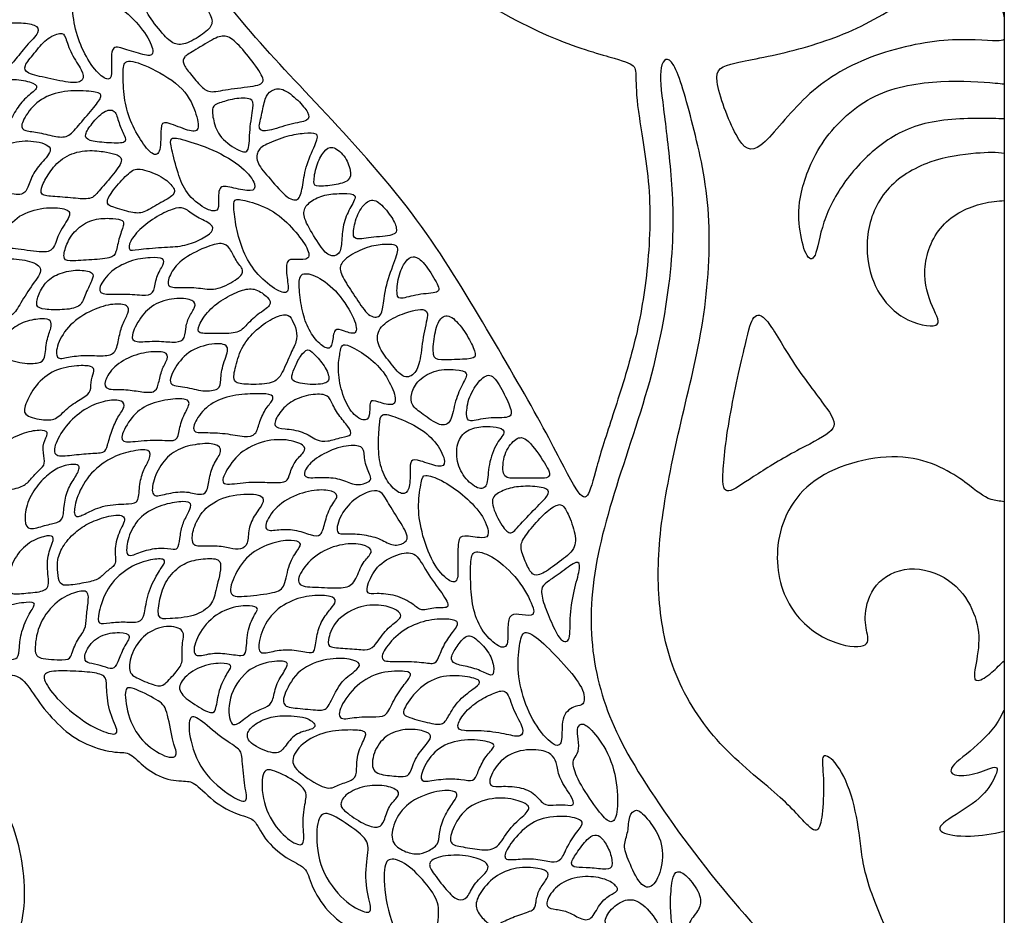
# Model space of a CAD drawing. Units: millimetres. Extents: x -99 to 99, y -111 to 98.
# Drawn here: x 60 to 99, y -39 to -4 of the extents above; entities that cross this region are included whole.
import ezdxf

# ---------------------------------------------------------------- set-up
doc = ezdxf.new("R2010")
doc.units = ezdxf.units.MM
doc.header["$MEASUREMENT"] = 0
doc.layers.add('Layer 03', color=5, linetype='Continuous')

msp = doc.modelspace()

# ---------------------------------------------------------------- linework, layer by layer
at = {"layer": 'Layer 03'}
msp.add_line((98.723, 97.906), (98.723, -98.543), dxfattribs=at)
for points in [[(61.656, 5.31), (62.07, 4.695), (63.452, 2.664), (65.705, 0.232), (68.742, -3.887), (71.683, -6.936), (75.639, -11.267), (78.224, -15.563), (80.69, -19.78), (81.919, -22.315), (82.354, -22.622), (82.635, -21.368), (83.301, -19.294), (84.171, -16.632), (84.709, -13.834), (84.888, -10.383), (84.281, -7.244), (84.228, -5.914), (84.255, -5.435), (83.51, -5.222), (80.769, -4.436), (76.992, -2.308), (74.918, -0.173), (74.2, 0.04), (71.992, -0.333), (68.96, 0.013), (66.3, 1.689), (64.613, 4.388), (64.32, 6.25), (64.374, 7.793), (63.842, 7.713), (62.458, 7.234), (60.889, 6.835), (60.969, 6.356), (61.242, 5.925), (61.656, 5.31)], [(66.042, -2.078), (65.874, -2.178), (65.425, -2.53), (64.884, -2.967), (64.953, -3.377), (65.663, -4.285), (66.083, -4.665), (66.558, -4.657), (67.342, -4.166), (67.659, -3.81), (67.437, -3.311), (66.823, -2.387), (66.433, -1.93), (66.21, -1.978), (66.042, -2.078)], [(62.067, -3.088), (62.086, -3.342), (62.166, -4.066), (62.536, -5.033), (63.106, -5.854), (63.583, -6.105), (63.649, -5.721), (63.57, -4.688), (63.993, -4.768), (64.814, -5.046), (65.331, -5.139), (65.172, -4.516), (64.55, -3.642), (63.556, -2.874), (62.155, -2.371), (62.049, -2.543), (62.047, -2.834), (62.067, -3.088)], [(59.192, -3.846), (58.919, -3.886), (58.372, -4.01), (57.672, -4.469), (57.333, -5.027), (57.213, -5.311), (57.508, -5.475), (58.569, -5.617), (59.465, -5.628), (59.782, -5.333), (60.263, -4.677), (60.832, -4.141), (60.657, -3.857), (60.012, -3.77), (59.465, -3.806), (59.192, -3.846)], [(61.062, -4.463), (60.882, -4.609), (60.584, -5.006), (60.137, -5.507), (60.254, -5.783), (61.095, -5.964), (62.096, -6.188), (62.554, -6.081), (62.49, -5.677), (62.011, -5.017), (61.809, -4.314), (61.66, -4.133), (61.241, -4.318), (61.062, -4.463)], [(66.857, -4.892), (67.055, -4.773), (67.642, -4.402), (68.082, -4.244), (68.538, -4.535), (69.161, -5.307), (69.701, -6.055), (69.435, -6.287), (68.256, -6.37), (67.509, -6.57), (67.168, -6.345), (66.703, -5.772), (66.396, -5.39), (66.454, -5.116), (66.659, -5.011), (66.857, -4.892)], [(64.078, -5.706), (64.07, -5.949), (64.088, -6.629), (64.273, -7.516), (64.763, -8.43), (65.24, -9.039), (65.584, -8.946), (65.531, -7.807), (65.69, -7.635), (66.591, -8.032), (67.081, -8.112), (67.001, -7.463), (66.551, -6.35), (65.147, -5.516), (64.133, -5.172), (64.085, -5.463), (64.078, -5.706)], [(59.017, -6.094), (58.788, -6.156), (58.298, -6.355), (57.755, -6.898), (57.553, -7.515), (57.979, -7.664), (58.692, -7.866), (59.363, -8.058), (59.544, -7.792), (59.885, -7.154), (60.3, -6.663), (60.821, -6.323), (60.47, -6.099), (59.672, -5.982), (59.246, -6.032), (59.017, -6.094)], [(60.099, -7.782), (60.133, -7.631), (60.398, -7.145), (61.127, -6.576), (62.158, -6.426), (63.113, -6.512), (63.274, -6.641), (62.984, -7.081), (62.34, -7.789), (61.964, -8.293), (61.471, -8.293), (60.763, -8.089), (60.194, -8.046), (60.065, -7.932), (60.099, -7.782)], [(69.663, -6.792), (69.605, -6.96), (69.529, -7.452), (69.345, -8.026), (69.735, -8.077), (70.667, -7.749), (71.416, -7.657), (71.385, -7.339), (70.985, -6.847), (70.319, -6.304), (69.878, -6.447), (69.721, -6.625), (69.663, -6.792)], [(67.869, -6.943), (68.016, -6.891), (68.432, -6.755), (69.191, -6.734), (69.201, -7.052), (69.037, -7.995), (69.048, -8.908), (68.709, -8.887), (67.838, -8.313), (67.612, -7.626), (67.551, -7.062), (67.722, -6.994), (67.869, -6.943)], [(63.317, -7.304), (63.158, -7.402), (62.829, -7.767), (62.528, -8.207), (62.679, -8.443), (63.408, -8.507), (64.245, -8.55), (64.138, -8.239), (63.891, -7.724), (63.784, -7.177), (63.476, -7.205), (63.317, -7.304)], [(69.731, -8.558), (69.937, -8.456), (70.573, -8.216), (71.198, -8.134), (71.762, -8.104), (71.711, -8.432), (71.25, -9.375), (71.137, -10.195), (71.024, -10.8), (70.583, -10.769), (69.825, -9.898), (69.302, -9.293), (69.333, -8.831), (69.524, -8.661), (69.731, -8.558)], [(60.557, -8.451), (60.258, -8.416), (59.636, -8.463), (58.843, -8.855), (58.371, -9.416), (58.121, -10.109), (58.331, -10.37), (59.164, -10.37), (60.057, -10.631), (60.318, -10.36), (60.479, -9.768), (60.91, -9.236), (61.432, -8.673), (60.857, -8.486), (60.557, -8.451)], [(65.992, -8.786), (66.046, -9.031), (66.232, -9.729), (66.523, -10.497), (67.318, -11.159), (67.848, -11.239), (67.821, -10.828), (67.821, -10.126), (68.404, -10.285), (69.172, -10.457), (69.344, -10.206), (68.867, -9.477), (67.596, -8.735), (66.38, -8.365), (65.903, -8.259), (65.937, -8.541), (65.992, -8.786)], [(63.291, -8.856), (63.096, -8.828), (62.576, -8.768), (61.73, -9.028), (61.194, -9.614), (60.869, -10.207), (60.788, -10.589), (61.332, -10.614), (62.259, -10.695), (62.877, -10.744), (63.12, -10.378), (63.738, -9.728), (64.137, -9.102), (63.746, -8.939), (63.486, -8.885), (63.291, -8.856)], [(71.97, -8.872), (71.865, -9.006), (71.654, -9.388), (71.541, -10.137), (71.664, -10.239), (72.392, -10.178), (73.007, -10.024), (73.048, -9.614), (72.802, -8.988), (72.279, -8.589), (72.074, -8.739), (71.97, -8.872)], [(64.283, -9.723), (64.127, -9.86), (63.724, -10.292), (63.351, -10.875), (63.603, -11.028), (64.46, -11.27), (64.856, -11.292), (65.46, -10.897), (66.174, -10.545), (66.064, -10.215), (65.548, -9.776), (64.658, -9.468), (64.438, -9.586), (64.283, -9.723)], [(68.435, -11.144), (68.455, -11.354), (68.526, -11.946), (68.83, -12.912), (69.334, -13.707), (70.181, -14.383), (70.632, -14.462), (70.512, -13.826), (70.46, -13.085), (70.83, -13.085), (71.466, -13.124), (71.334, -12.608), (70.724, -11.826), (69.917, -11.085), (68.844, -10.754), (68.407, -10.687), (68.415, -10.935), (68.435, -11.144)], [(72.724, -10.504), (72.513, -10.506), (72.07, -10.517), (71.473, -10.758), (71.132, -11.123), (71.207, -11.58), (71.789, -12.522), (72.163, -13.012), (72.628, -12.921), (72.669, -12.381), (72.719, -11.625), (73.035, -11.002), (73.334, -10.504), (72.934, -10.501), (72.724, -10.504)], [(73.687, -10.828), (73.547, -10.919), (73.259, -11.301), (73.109, -12.015), (73.134, -12.356), (73.749, -12.215), (74.812, -12.165), (74.862, -11.883), (74.646, -11.409), (74.098, -10.753), (73.826, -10.737), (73.687, -10.828)], [(60.818, -11.101), (60.495, -11.157), (59.833, -11.39), (59.288, -12.201), (59.274, -12.648), (60.001, -12.676), (61.119, -12.872), (61.385, -12.62), (61.566, -11.949), (62.112, -11.278), (61.776, -11.054), (61.142, -11.045), (60.818, -11.101)], [(66.554, -11.133), (66.679, -11.203), (66.958, -11.444), (67.603, -11.705), (67.649, -11.999), (67.094, -12.339), (66.437, -12.588), (65.633, -12.61), (64.557, -12.701), (64.286, -12.769), (64.297, -12.407), (64.761, -11.84), (65.509, -11.32), (66.211, -11.025), (66.43, -11.063), (66.554, -11.133)], [(63.527, -11.478), (63.327, -11.473), (62.842, -11.488), (62.168, -11.928), (61.832, -12.491), (61.698, -13.063), (61.884, -13.167), (62.708, -13.115), (63.652, -13.056), (63.8, -12.855), (63.912, -12.209), (64.15, -11.659), (64.038, -11.518), (63.726, -11.483), (63.527, -11.478)], [(68.272, -12.676), (68.357, -12.797), (68.486, -13.135), (68.861, -13.522), (68.667, -13.824), (67.773, -14.332), (67.144, -14.211), (66.382, -14.175), (65.766, -14.223), (65.886, -13.715), (66.285, -13.111), (67.362, -12.567), (67.978, -12.41), (68.188, -12.555), (68.272, -12.676)], [(72.935, -12.991), (73.132, -12.853), (73.702, -12.565), (74.346, -12.495), (74.98, -12.495), (74.799, -13.038), (74.387, -14.134), (74.296, -14.949), (74.226, -15.392), (73.723, -15.372), (73.25, -14.627), (72.767, -13.923), (72.516, -13.39), (72.737, -13.128), (72.935, -12.991)], [(58.999, -13.897), (59.059, -14.08), (59.194, -14.518), (59.41, -15.232), (59.681, -15.379), (59.987, -14.926), (60.44, -14.145), (60.984, -13.488), (60.576, -13.171), (59.643, -13.022), (58.862, -13.124), (58.839, -13.418), (58.94, -13.714), (58.999, -13.897)], [(65.633, -13.318), (65.572, -13.439), (65.355, -13.769), (65.318, -14.374), (65.04, -14.543), (64.254, -14.422), (63.299, -14.495), (63.045, -14.313), (63.481, -13.588), (64.339, -13.116), (65.185, -12.995), (65.717, -13.044), (65.693, -13.197), (65.633, -13.318)], [(75.172, -13.194), (75.072, -13.33), (74.882, -13.761), (74.807, -14.568), (74.981, -14.667), (75.776, -14.419), (76.621, -14.431), (76.385, -13.959), (75.838, -13.09), (75.478, -12.941), (75.271, -13.057), (75.172, -13.194)], [(62.292, -13.516), (62.062, -13.52), (61.571, -13.61), (61.039, -13.939), (60.745, -14.448), (60.609, -14.946), (60.948, -15.071), (61.684, -15.082), (62.42, -14.992), (62.545, -14.527), (62.873, -13.882), (62.953, -13.588), (62.522, -13.512), (62.292, -13.516)], [(70.996, -14.105), (71.001, -14.328), (71.062, -14.925), (71.28, -15.705), (71.681, -16.336), (72.163, -16.68), (72.324, -16.428), (72.347, -15.739), (72.76, -15.912), (73.31, -16.095), (73.23, -15.487), (72.551, -14.364), (71.679, -13.698), (71.037, -13.584), (70.992, -13.881), (70.996, -14.105)], [(68.767, -14.301), (68.568, -14.362), (68.092, -14.579), (67.403, -15.087), (67.016, -15.716), (66.98, -16.03), (67.693, -15.994), (68.588, -16.018), (68.854, -15.74), (69.362, -15.232), (69.942, -14.894), (69.809, -14.591), (69.289, -14.216), (68.967, -14.241), (68.767, -14.301)], [(66.886, -14.968), (66.845, -15.079), (66.639, -15.355), (66.527, -15.811), (66.492, -16.31), (66.036, -16.362), (65.322, -16.276), (64.521, -16.371), (64.357, -16.156), (64.719, -15.364), (65.322, -14.778), (66.226, -14.58), (66.88, -14.683), (66.926, -14.856), (66.886, -14.968)], [(64.259, -15.207), (64.215, -15.332), (64.043, -15.619), (63.905, -16.17), (63.802, -16.79), (63.346, -16.91), (62.571, -16.833), (61.891, -16.936), (61.417, -17.057), (61.452, -16.446), (61.934, -15.628), (62.889, -15.034), (63.698, -14.81), (64.31, -14.87), (64.304, -15.083), (64.259, -15.207)], [(75.312, -15.15), (75.111, -15.214), (74.548, -15.422), (74.005, -15.925), (74.105, -16.579), (74.638, -17.202), (75.071, -17.786), (75.534, -17.665), (75.785, -17.082), (75.856, -15.985), (76.157, -15.09), (75.755, -15.04), (75.514, -15.087), (75.312, -15.15)], [(61.229, -15.796), (61.195, -15.926), (61.054, -16.243), (61.009, -17.04), (60.806, -17.176), (60.161, -17.202), (59.219, -16.956), (59.228, -16.455), (59.593, -15.878), (60.204, -15.496), (60.942, -15.403), (61.256, -15.462), (61.263, -15.666), (61.229, -15.796)], [(69.941, -15.425), (69.714, -15.546), (69.198, -15.931), (68.699, -16.558), (68.454, -17.43), (68.376, -17.959), (68.924, -18.007), (69.923, -18.007), (70.295, -17.704), (70.638, -16.803), (70.912, -16.333), (70.912, -15.873), (70.716, -15.451), (70.559, -15.207), (70.168, -15.305), (69.941, -15.425)], [(76.533, -15.474), (76.429, -15.623), (76.288, -16.106), (76.238, -16.951), (76.449, -17.062), (77.515, -17.011), (78.008, -16.991), (77.847, -16.518), (77.465, -15.824), (76.912, -15.211), (76.637, -15.325), (76.533, -15.474)], [(88.528, -16.472), (88.365, -17.163), (87.856, -19.4), (87.568, -22.017), (87.827, -22.363), (88.92, -21.557), (90.732, -20.493), (92.199, -19.803), (91.969, -19.17), (90.387, -17.214), (89.323, -15.201), (88.834, -15.258), (88.691, -15.782), (88.528, -16.472)], [(68.022, -17.192), (67.951, -17.425), (67.907, -17.862), (67.894, -18.216), (67.225, -18.308), (66.503, -18.072), (65.782, -18.072), (66.083, -17.35), (66.687, -16.602), (67.75, -16.353), (68.335, -16.465), (68.093, -16.959), (68.022, -17.192)], [(71.045, -16.903), (70.954, -17.039), (70.798, -17.391), (70.646, -17.787), (70.9, -17.98), (71.965, -18.041), (72.27, -17.807), (71.945, -17.178), (71.539, -16.762), (71.346, -16.569), (71.137, -16.766), (71.045, -16.903)], [(72.603, -16.774), (72.575, -16.933), (72.491, -17.384), (72.652, -18.302), (73.019, -19.128), (73.547, -19.484), (73.811, -19.3), (73.73, -18.566), (74.063, -18.681), (74.774, -18.899), (74.82, -18.463), (74.396, -17.568), (73.765, -16.926), (72.923, -16.432), (72.659, -16.432), (72.631, -16.616), (72.603, -16.774)], [(65.768, -17.097), (65.715, -17.216), (65.566, -17.462), (65.463, -18.048), (65.325, -18.349), (64.748, -18.297), (64.12, -18.177), (63.379, -18.237), (63.302, -17.901), (63.689, -17.282), (64.464, -16.834), (65.299, -16.688), (65.885, -16.748), (65.821, -16.977), (65.768, -17.097)], [(62.927, -17.483), (62.916, -17.569), (62.803, -17.794), (62.825, -18.291), (62.571, -18.502), (61.948, -18.84), (61.462, -19.4), (61.019, -19.421), (60.142, -19.262), (60.195, -18.84), (60.607, -18.005), (61.357, -17.403), (62.318, -17.245), (62.867, -17.277), (62.937, -17.396), (62.927, -17.483)], [(77.14, -17.426), (76.924, -17.407), (76.397, -17.402), (75.648, -17.817), (75.379, -18.371), (75.395, -18.844), (75.819, -19.137), (76.568, -19.7), (76.992, -19.512), (77.114, -18.64), (77.44, -17.94), (77.693, -17.516), (77.356, -17.445), (77.14, -17.426)], [(78.105, -17.857), (77.953, -18.021), (77.644, -18.491), (77.552, -19.243), (77.633, -19.52), (78.408, -19.277), (79.356, -19.358), (79.367, -19), (78.963, -18.179), (78.558, -17.508), (78.257, -17.693), (78.105, -17.857)], [(66.65, -18.839), (66.612, -18.963), (66.402, -19.284), (66.245, -19.954), (66.182, -20.279), (65.292, -20.143), (64.244, -20.3), (63.898, -20.206), (64.317, -19.357), (64.946, -18.791), (65.847, -18.582), (66.633, -18.54), (66.689, -18.715), (66.65, -18.839)], [(69.934, -18.636), (69.879, -18.734), (69.644, -18.976), (69.412, -19.539), (69.313, -20.002), (68.894, -20.09), (68.089, -19.914), (67.272, -19.892), (66.743, -19.914), (66.952, -19.307), (67.559, -18.667), (68.508, -18.392), (69.445, -18.359), (69.975, -18.392), (69.989, -18.539), (69.934, -18.636)], [(72.269, -18.7), (72.34, -18.841), (72.529, -19.213), (72.955, -19.679), (73.118, -20.024), (72.682, -20.065), (72.093, -20.268), (71.687, -20.227), (71.159, -19.832), (70.398, -19.74), (69.942, -19.7), (70.145, -19.182), (70.632, -18.665), (71.362, -18.391), (72.103, -18.37), (72.198, -18.56), (72.269, -18.7)], [(64.1, -18.913), (64.063, -19.021), (63.861, -19.258), (63.624, -19.84), (63.441, -20.444), (63.376, -20.713), (62.73, -20.703), (61.954, -20.8), (61.296, -20.853), (61.404, -20.261), (61.954, -19.42), (62.751, -18.838), (63.473, -18.612), (64.088, -18.612), (64.138, -18.806), (64.1, -18.913)], [(74.153, -19.611), (74.136, -19.832), (74.088, -20.425), (74.181, -21.305), (74.564, -22.008), (75.06, -22.381), (75.36, -22.184), (75.36, -21.398), (75.36, -20.932), (75.702, -20.963), (76.54, -21.305), (76.819, -21.129), (76.447, -20.311), (75.774, -19.711), (74.791, -19.266), (74.191, -19.101), (74.171, -19.391), (74.153, -19.611)], [(78.369, -19.654), (78.179, -19.658), (77.724, -19.712), (77.226, -20.093), (77.145, -20.961), (77.458, -21.678), (78.047, -22.163), (78.429, -22.048), (78.406, -21.296), (78.695, -20.336), (79.181, -19.862), (78.869, -19.689), (78.56, -19.65), (78.369, -19.654)], [(61.095, -19.952), (61.085, -20.037), (60.905, -20.281), (60.948, -20.852), (61.024, -21.197), (60.679, -21.424), (60.355, -21.866), (60.021, -22.081), (59.234, -22.2), (58.566, -22.297), (58.48, -21.92), (58.889, -20.863), (59.482, -20.195), (60.301, -19.85), (60.97, -19.775), (61.106, -19.868), (61.095, -19.952)], [(79.466, -20.207), (79.323, -20.325), (79.03, -20.695), (78.961, -21.643), (79.343, -21.712), (80.152, -21.666), (81.031, -21.747), (80.626, -21.03), (79.886, -19.989), (79.609, -20.089), (79.466, -20.207)], [(67.905, -20.644), (67.885, -20.77), (67.641, -21.063), (67.452, -21.692), (67.39, -22.268), (67.107, -22.373), (66.52, -22.174), (65.745, -22.3), (65.21, -22.478), (65.2, -21.881), (65.577, -21.053), (66.206, -20.519), (67.012, -20.33), (67.756, -20.309), (67.924, -20.519), (67.905, -20.644)], [(71.166, -20.667), (71.092, -20.771), (70.801, -21.007), (70.588, -21.647), (70.497, -21.88), (69.756, -21.86), (68.934, -21.819), (67.94, -22.012), (67.99, -21.606), (68.528, -20.743), (69.492, -20.206), (70.537, -20.135), (71.248, -20.388), (71.241, -20.564), (71.166, -20.667)], [(73.529, -20.597), (73.569, -20.721), (73.542, -21.11), (73.881, -21.72), (73.746, -21.842), (73.217, -22.019), (72.701, -21.72), (71.983, -21.625), (71.223, -21.72), (71.155, -21.449), (71.508, -20.974), (72.417, -20.473), (73.298, -20.364), (73.488, -20.473), (73.529, -20.597)], [(65.098, -20.94), (65.045, -21.077), (64.883, -21.331), (64.706, -21.905), (64.707, -22.647), (64.392, -22.71), (63.421, -22.71), (62.719, -23.014), (62.279, -23.255), (62.122, -23.129), (62.195, -22.563), (62.667, -21.547), (63.61, -20.845), (64.354, -20.625), (65.202, -20.51), (65.151, -20.803), (65.098, -20.94)], [(62.248, -21.549), (62.164, -21.698), (61.941, -21.999), (61.747, -22.635), (61.736, -23.282), (61.521, -23.444), (61.004, -23.53), (60.357, -23.767), (60.174, -23.411), (60.271, -22.646), (60.723, -21.902), (61.262, -21.417), (61.758, -21.159), (62.448, -21.105), (62.333, -21.399), (62.248, -21.549)], [(75.795, -21.867), (75.756, -22.07), (75.645, -22.727), (75.774, -23.75), (76.225, -25.083), (76.923, -25.801), (77.267, -25.791), (77.226, -25.022), (77.236, -24.102), (77.388, -23.9), (78.257, -24.082), (78.534, -23.954), (78.213, -23.08), (77.425, -22.311), (76.575, -21.725), (75.878, -21.513), (75.833, -21.665), (75.795, -21.867)], [(78.835, -22.27), (78.981, -22.185), (79.337, -22.035), (80.077, -21.988), (80.826, -22.072), (80.817, -22.372), (80.339, -22.803), (79.538, -23.665), (79.303, -23.946), (78.929, -23.553), (78.464, -22.548), (78.69, -22.356), (78.835, -22.27)], [(67.012, -24.358), (67.175, -24.382), (67.74, -24.319), (68.29, -24.46), (68.714, -24.507), (69.013, -24.303), (68.981, -23.675), (69.248, -23.109), (69.688, -22.575), (69.468, -22.276), (68.212, -22.323), (67.253, -22.826), (66.829, -23.612), (66.766, -24.177), (66.85, -24.334), (67.012, -24.358)], [(72.482, -22.387), (72.484, -22.496), (72.196, -22.784), (72, -23.464), (71.869, -24.001), (71.477, -23.935), (70.809, -23.687), (70.194, -23.7), (69.632, -23.804), (69.684, -23.307), (70.365, -22.522), (71.411, -22.156), (72.183, -22.13), (72.48, -22.278), (72.482, -22.387)], [(74.433, -22.543), (74.532, -22.708), (74.835, -23.214), (75.303, -23.922), (75.214, -24.238), (74.696, -24.389), (74.229, -24.073), (73.559, -23.896), (72.826, -23.858), (72.396, -23.934), (72.586, -23.117), (73.23, -22.422), (73.887, -22.144), (74.241, -22.22), (74.334, -22.377), (74.433, -22.543)], [(66.659, -23.003), (66.595, -23.135), (66.416, -23.441), (66.321, -23.916), (66.257, -24.455), (66.115, -24.503), (65.56, -24.408), (64.911, -24.519), (64.308, -24.804), (64.166, -24.598), (64.308, -23.821), (64.816, -23.077), (65.735, -22.681), (66.495, -22.585), (66.796, -22.649), (66.722, -22.871), (66.659, -23.003)], [(80.875, -22.898), (80.708, -23.023), (80.309, -23.416), (79.785, -24.069), (79.665, -24.419), (79.923, -25.054), (80.153, -25.523), (80.521, -25.514), (81.229, -24.962), (81.892, -24.493), (81.874, -23.821), (81.505, -22.928), (81.312, -22.661), (81.042, -22.772), (80.875, -22.898)], [(62.258, -23.772), (62.073, -23.925), (61.693, -24.326), (61.471, -24.897), (61.503, -25.404), (61.566, -25.879), (61.867, -25.927), (62.675, -25.784), (63.151, -25.673), (63.452, -25.293), (63.848, -25.103), (63.705, -24.469), (63.927, -23.74), (64.291, -23.154), (63.642, -23.106), (62.802, -23.407), (62.443, -23.619), (62.258, -23.772)], [(61.247, -24.361), (61.184, -24.538), (61.025, -24.992), (61.215, -25.943), (60.93, -26.164), (60.138, -26.212), (59.52, -26.291), (59.568, -25.657), (59.694, -24.944), (60.296, -24.216), (60.994, -23.946), (61.406, -23.93), (61.311, -24.184), (61.247, -24.361)], [(70.944, -24.508), (70.853, -24.643), (70.562, -25.028), (70.453, -25.996), (70.094, -26.198), (68.861, -26.339), (68.19, -26.37), (68.378, -25.606), (68.939, -24.669), (70.016, -24.17), (70.749, -24.108), (71.108, -24.217), (71.035, -24.373), (70.944, -24.508)], [(73.747, -24.737), (73.669, -24.836), (73.409, -25.106), (73.19, -25.855), (72.738, -26.042), (71.724, -25.964), (70.881, -25.964), (71.006, -25.387), (71.692, -24.607), (72.738, -24.233), (73.565, -24.279), (73.877, -24.513), (73.825, -24.638), (73.747, -24.737)], [(74.066, -26.226), (74.258, -26.225), (74.798, -26.26), (75.528, -26.645), (75.767, -26.95), (76.365, -26.737), (77.002, -26.843), (76.657, -26.246), (75.975, -25.372), (75.625, -24.586), (74.979, -24.614), (74.082, -25.049), (73.661, -25.863), (73.647, -26.269), (73.874, -26.228), (74.066, -26.226)], [(77.751, -24.967), (77.731, -25.206), (77.731, -25.922), (77.819, -26.874), (78.195, -27.77), (78.893, -28.39), (79.213, -28.334), (79.191, -27.726), (79.225, -27.04), (79.601, -27.017), (80.198, -27.15), (80.287, -26.851), (79.635, -25.625), (78.65, -24.751), (77.853, -24.486), (77.772, -24.727), (77.751, -24.967)], [(65.421, -25.467), (65.305, -25.663), (65.016, -26.222), (64.929, -27.076), (64.741, -27.394), (64.162, -27.322), (63.526, -27.365), (63.063, -27.467), (63.092, -27.032), (63.396, -26.005), (64.22, -25.195), (65.103, -24.877), (65.739, -24.833), (65.71, -25.05), (65.537, -25.272), (65.421, -25.467)], [(66.253, -25.205), (66.062, -25.354), (65.686, -25.788), (65.483, -26.541), (65.411, -27.235), (65.802, -27.221), (66.901, -27.148), (67.61, -26.671), (67.711, -26.092), (68.03, -24.935), (67.625, -24.819), (66.829, -24.891), (66.443, -25.055), (66.253, -25.205)], [(80.763, -25.763), (80.91, -25.659), (81.358, -25.37), (81.95, -24.88), (82.087, -25.153), (81.825, -25.962), (81.62, -27.079), (81.688, -28.15), (81.289, -28.15), (80.97, -27.478), (80.594, -26.623), (80.48, -25.997), (80.617, -25.868), (80.763, -25.763)], [(62.55, -27.639), (62.48, -27.793), (62.201, -28.095), (62.016, -28.799), (61.832, -28.832), (60.675, -28.816), (60.574, -28.447), (60.742, -27.357), (61.48, -26.468), (62.251, -26.133), (62.737, -26.082), (62.704, -26.585), (62.62, -27.172), (62.62, -27.485), (62.55, -27.639)], [(72.231, -26.832), (72.131, -26.956), (71.877, -27.268), (71.658, -27.912), (71.628, -28.585), (71.365, -28.541), (70.604, -28.395), (69.961, -28.483), (69.405, -28.644), (69.376, -28.146), (69.727, -27.151), (70.604, -26.478), (71.526, -26.274), (72.316, -26.303), (72.477, -26.522), (72.331, -26.708), (72.231, -26.832)], [(60.382, -27.038), (60.276, -27.231), (60.054, -27.738), (59.991, -28.355), (59.959, -28.799), (59.626, -28.847), (58.375, -28.561), (58.058, -28.134), (58.47, -27.405), (59.404, -26.676), (60.371, -26.549), (60.688, -26.581), (60.487, -26.845), (60.382, -27.038)], [(69.247, -27.066), (69.169, -27.2), (68.954, -27.59), (68.925, -28.57), (68.808, -28.702), (68.047, -28.556), (67.433, -28.57), (66.862, -28.761), (66.818, -28.234), (67.374, -27.254), (68.31, -26.727), (69.13, -26.683), (69.422, -26.786), (69.325, -26.932), (69.247, -27.066)], [(74.832, -27.308), (74.719, -27.398), (74.365, -27.655), (73.927, -28.372), (73.648, -28.465), (72.891, -28.372), (72.16, -28.359), (72.107, -28.133), (72.333, -27.323), (73.289, -26.686), (74.285, -26.646), (74.909, -26.885), (75.042, -27.111), (74.945, -27.217), (74.832, -27.308)], [(77.138, -27.6), (77.052, -27.728), (76.777, -28.064), (76.498, -28.662), (76.379, -29.034), (75.887, -28.914), (74.945, -28.875), (74.174, -28.928), (74.294, -28.45), (74.931, -27.719), (75.874, -27.268), (76.777, -27.201), (77.295, -27.294), (77.224, -27.471), (77.138, -27.6)], [(62.847, -28.977), (62.977, -29.005), (63.316, -29.074), (63.673, -29.247), (63.869, -28.97), (64.077, -28.324), (64.457, -27.851), (63.996, -27.725), (63.147, -27.811), (62.582, -28.424), (62.536, -28.909), (62.717, -28.95), (62.847, -28.977)], [(66.401, -27.701), (66.493, -27.834), (66.36, -28.223), (66.446, -28.935), (66.204, -29.263), (65.677, -29.847), (65.421, -29.889), (64.595, -29.548), (64.267, -29.334), (64.381, -28.565), (64.894, -27.782), (65.805, -27.426), (66.308, -27.568), (66.401, -27.701)], [(77.563, -27.912), (77.444, -27.974), (77.19, -28.315), (76.918, -28.757), (77.069, -29.008), (77.672, -29.089), (78.295, -29.31), (78.636, -29.531), (78.676, -29.089), (78.465, -28.486), (77.903, -27.943), (77.682, -27.85), (77.563, -27.912)], [(79.68, -28.177), (79.632, -28.443), (79.552, -29.175), (79.792, -30.439), (80.41, -31.643), (81.177, -32.366), (81.373, -31.974), (81.282, -30.966), (81.906, -30.59), (82.185, -30.665), (82.276, -30.078), (81.553, -29.145), (80.575, -28.122), (79.838, -27.58), (79.727, -27.911), (79.68, -28.177)], [(68.195, -29.322), (68.105, -29.465), (67.857, -29.894), (67.743, -30.737), (67.614, -31.023), (66.885, -30.594), (66.198, -30.094), (66.356, -29.593), (67.071, -29.064), (67.986, -28.921), (68.4, -29.036), (68.286, -29.179), (68.195, -29.322)], [(70.414, -29.276), (70.318, -29.431), (70.051, -29.822), (69.98, -30.494), (69.723, -30.695), (69.065, -30.923), (68.55, -31.424), (68.235, -31.381), (68.193, -30.18), (69.036, -29.064), (70.123, -28.85), (70.623, -28.893), (70.509, -29.122), (70.414, -29.276)], [(73.175, -29.28), (73.028, -29.398), (72.578, -29.676), (72.145, -30.752), (71.92, -30.833), (70.989, -30.736), (70.33, -30.688), (70.378, -30.19), (70.956, -29.162), (72.129, -28.745), (73.044, -28.777), (73.462, -28.97), (73.323, -29.162), (73.175, -29.28)], [(61.914, -44.181), (62.74, -44.706), (64.537, -45.634), (68.355, -46.636), (73.019, -46.121), (75.655, -45.272), (77.593, -45.212), (78.076, -45.141), (77.949, -44.483), (77.44, -44.136), (76.92, -43.246), (76.696, -42.402), (76.323, -42.162), (75.082, -41.601), (74.265, -40.356), (74.086, -39.776), (73.206, -39.511), (72.202, -38.882), (71.458, -37.778), (71.333, -36.985), (70.65, -36.748), (69.661, -35.984), (69.271, -35.093), (68.923, -35.01), (67.852, -34.63), (66.919, -33.67), (66.64, -33.586), (65.721, -33.586), (64.794, -32.982), (64.306, -32.408), (63.775, -32.523), (62.432, -32.13), (61.471, -31.37), (60.658, -30.375), (60.144, -29.496), (59.464, -29.33), (58.95, -29.944), (58.171, -31.072), (56.96, -32.017), (57.159, -32.515), (58.585, -33.493), (59.885, -35.091), (60.465, -38.725), (59.335, -41.108), (58.999, -41.933), (59.579, -42.482), (61.088, -43.656), (61.914, -44.181)], [(63.428, -29.911), (63.44, -30.141), (63.474, -30.808), (63.94, -31.705), (63.699, -31.809), (62.715, -31.429), (61.49, -30.428), (60.903, -29.6), (60.989, -29.272), (61.852, -29.255), (62.836, -29.307), (63.405, -29.427), (63.417, -29.681), (63.428, -29.911)], [(75.175, -29.746), (75.06, -29.896), (74.739, -30.303), (74.466, -31.041), (74.096, -31.073), (73.229, -31.057), (72.555, -31.234), (72.539, -30.736), (73.229, -29.773), (74.225, -29.259), (75.301, -29.259), (75.429, -29.403), (75.29, -29.596), (75.175, -29.746)], [(77.908, -29.924), (77.75, -30.047), (77.26, -30.367), (76.835, -31.103), (76.651, -31.414), (76.1, -31.315), (75.138, -31.061), (75.011, -30.863), (75.633, -29.957), (76.51, -29.42), (77.585, -29.462), (78.207, -29.632), (78.066, -29.802), (77.908, -29.924)], [(65.794, -30.897), (65.877, -31.17), (66.004, -32.068), (66.263, -32.586), (65.917, -32.758), (64.865, -32.154), (64.261, -31.153), (64.088, -29.911), (64.381, -29.876), (65.503, -30.428), (65.71, -30.624), (65.794, -30.897)], [(78.667, -30.139), (78.478, -30.217), (78.054, -30.405), (77.446, -30.929), (77.149, -31.48), (77.389, -31.65), (78.252, -31.593), (79.228, -31.763), (79.737, -31.905), (79.865, -31.551), (79.398, -30.83), (79.186, -29.939), (78.856, -30.061), (78.667, -30.139)], [(68.753, -32.716), (68.779, -32.952), (68.825, -33.746), (69.015, -34.419), (68.618, -34.419), (67.22, -33.4), (66.651, -31.951), (66.651, -30.984), (67.013, -31.071), (67.945, -31.916), (68.67, -32.33), (68.727, -32.48), (68.753, -32.716)], [(70.442, -32.234), (70.554, -32.085), (70.817, -31.713), (71.502, -31.574), (71.7, -31.423), (71.351, -31.063), (70.26, -30.993), (69.668, -31.121), (69.04, -31.481), (68.89, -31.899), (69.226, -32.236), (70.144, -32.607), (70.33, -32.383), (70.442, -32.234)], [(81.948, -31.835), (81.966, -31.983), (82.036, -32.365), (81.841, -32.666), (81.72, -32.876), (81.931, -33.554), (82.714, -34.727), (83.195, -35.269), (83.481, -35.149), (83.571, -34.05), (83.27, -32.59), (82.517, -31.567), (82.111, -31.266), (81.93, -31.477), (81.931, -31.687), (81.948, -31.835)], [(73.551, -31.952), (73.479, -32.108), (73.24, -32.558), (73.283, -33.334), (73.111, -33.564), (72.493, -33.751), (72.119, -33.995), (71.027, -33.305), (70.596, -32.831), (71.07, -32.084), (72.033, -31.624), (73.096, -31.567), (73.671, -31.624), (73.623, -31.797), (73.551, -31.952)], [(76.03, -32.105), (75.92, -32.243), (75.567, -32.631), (75.351, -33.349), (75.175, -33.444), (74.456, -33.377), (73.82, -33.268), (73.887, -32.469), (74.362, -31.778), (75.175, -31.507), (75.96, -31.615), (76.231, -31.805), (76.141, -31.968), (76.03, -32.105)], [(78.589, -32.337), (78.507, -32.44), (78.233, -32.732), (78, -33.307), (77.877, -33.636), (77.398, -33.513), (76.672, -33.485), (75.905, -33.649), (75.714, -33.513), (76.042, -32.691), (76.768, -32.048), (77.959, -31.924), (78.726, -32.116), (78.671, -32.235), (78.589, -32.337)], [(81.131, -32.97), (81.164, -33.118), (81.2, -33.498), (81.743, -34.213), (81.849, -34.598), (81.478, -34.518), (80.961, -34.531), (80.603, -34.571), (80.259, -34.028), (79.557, -33.789), (78.828, -33.803), (78.351, -33.816), (78.709, -32.928), (79.517, -32.345), (80.63, -32.345), (81.001, -32.61), (81.098, -32.822), (81.131, -32.97)], [(71.253, -34.358), (71.222, -34.55), (71.095, -35.16), (71.25, -36.075), (70.94, -36.161), (70.163, -35.592), (69.525, -34.47), (69.507, -33.124), (69.939, -33.106), (70.974, -33.659), (71.285, -34.004), (71.285, -34.165), (71.253, -34.358)], [(74.825, -34.255), (74.749, -34.351), (74.522, -34.552), (74.338, -35.208), (74.154, -35.444), (73.669, -35.378), (72.804, -34.815), (72.554, -34.526), (72.817, -34.08), (73.564, -33.765), (74.377, -33.739), (74.981, -33.975), (74.902, -34.159), (74.825, -34.255)], [(76.997, -34.513), (76.895, -34.668), (76.639, -35.083), (76.493, -35.692), (76.493, -36.09), (76.056, -36.368), (75.645, -36.5), (75.129, -36.381), (74.572, -36.023), (74.691, -35.228), (75.208, -34.433), (76.348, -33.956), (77.143, -33.956), (77.249, -34.155), (77.099, -34.358), (76.997, -34.513)], [(79.83, -34.941), (79.678, -35.087), (79.21, -35.467), (78.825, -36.275), (78.216, -36.328), (77.394, -36.169), (76.851, -36.103), (77.023, -35.401), (77.593, -34.539), (78.759, -34.182), (79.687, -34.354), (80.124, -34.592), (79.983, -34.796), (79.83, -34.941)], [(73.697, -36.401), (73.671, -36.686), (73.533, -37.549), (73.895, -38.688), (73.688, -38.826), (72.773, -38.377), (71.772, -37.1), (71.634, -35.513), (71.841, -34.736), (72.463, -34.978), (73.688, -35.84), (73.723, -36.117), (73.697, -36.401)], [(83.997, -35.002), (83.949, -35.163), (83.959, -35.594), (83.719, -36.106), (83.929, -36.693), (84.411, -37.746), (84.908, -37.852), (85.299, -36.994), (85.314, -35.925), (84.637, -34.977), (84.245, -34.631), (84.045, -34.842), (83.997, -35.002)], [(81.962, -35.533), (81.842, -35.694), (81.52, -36.173), (81.31, -36.73), (80.963, -36.805), (80.319, -36.631), (79.575, -36.656), (79.006, -36.73), (79.142, -36.26), (79.737, -35.504), (80.517, -34.984), (81.756, -34.959), (82.239, -35.207), (82.082, -35.372), (81.962, -35.533)], [(82.373, -35.847), (82.245, -35.965), (81.931, -36.378), (81.622, -36.861), (81.845, -37.01), (82.402, -36.985), (83.145, -37.096), (83.343, -36.972), (83.257, -36.403), (82.947, -35.858), (82.699, -35.672), (82.501, -35.73), (82.373, -35.847)], [(76.472, -38.581), (76.501, -38.87), (76.374, -39.571), (76.443, -40.728), (76.443, -41.297), (75.926, -41.194), (74.976, -40.124), (74.372, -38.445), (74.286, -36.874), (74.579, -36.564), (75.304, -36.857), (76.202, -37.841), (76.443, -38.293), (76.472, -38.581)], [(78.295, -37.222), (78.192, -37.336), (77.85, -37.644), (77.623, -38.222), (77.273, -38.319), (76.883, -38.01), (76.257, -37.198), (76.022, -36.807), (76.461, -36.539), (77.444, -36.466), (78.305, -36.71), (78.468, -36.962), (78.398, -37.108), (78.295, -37.222)], [(80.683, -37.507), (80.604, -37.628), (80.387, -37.899), (80.294, -38.434), (80.259, -38.678), (79.631, -38.841), (78.991, -39.132), (78.596, -39.329), (78.247, -39.039), (77.875, -38.585), (78.038, -38.05), (78.654, -37.306), (79.538, -36.957), (80.468, -37.004), (80.864, -37.178), (80.763, -37.387), (80.683, -37.507)], [(85.669, -37.522), (85.626, -37.752), (85.575, -38.417), (85.637, -39.155), (85.79, -40.076), (86.159, -40.322), (86.149, -39.877), (86.309, -39.084), (86.755, -38.654), (86.847, -38.132), (86.309, -37.349), (85.833, -37.041), (85.712, -37.293), (85.669, -37.522)], [(83.3, -38.037), (83.182, -38.105), (82.836, -38.319), (82.527, -39.049), (82.131, -39.074), (81.587, -38.715), (81.08, -38.628), (80.684, -38.591), (80.771, -38.097), (81.352, -37.503), (82.267, -37.293), (83.084, -37.429), (83.504, -37.726), (83.541, -37.911), (83.417, -37.969), (83.3, -38.037)], [(74.995, -51.836), (75.8, -50.872), (77.405, -49.371), (81.224, -48.14), (84.577, -48.539), (87.29, -49.587), (89.58, -51.218), (91.467, -52.945), (91.774, -53.442), (92.086, -53.477), (92.977, -53.639), (92.942, -53.431), (92.266, -52.286), (90.811, -50.712), (88.631, -49.047), (85.24, -46.973), (81.983, -46.115), (78.386, -46.051), (74.95, -46.608), (71.47, -47.521), (65.83, -47.486), (59.634, -44.237), (56.076, -40.162), (54.334, -37.591), (53.584, -37.545), (54.839, -40.192), (56.79, -43.792), (58.834, -46.64), (61.505, -48.703), (64.919, -50.06), (68.988, -50.225), (72.425, -49.83), (71.659, -50.689), (70.103, -53.768), (69.392, -56.4), (68.257, -59.838), (66.343, -62.717), (63.866, -64.507), (61.829, -65.007), (62.063, -65.341), (62.964, -65.575), (66.235, -64.943), (69.204, -62.596), (71.212, -58.361), (72.575, -55.153), (74.19, -52.8), (74.995, -51.836)], [(83.38, -39.555), (83.558, -39.673), (83.977, -39.899), (84.375, -40.14), (84.858, -40.237), (85.437, -40.273), (85.353, -39.899), (85.123, -39.09), (84.416, -38.284), (83.834, -38.197), (83.241, -38.605), (82.907, -39.186), (83.201, -39.436), (83.38, -39.555)]]:
    msp.add_open_spline(points, degree=3, dxfattribs=at)
for points, knots in [([(98.723, -4.454), (98.658, -4.488), (98.276, -4.529), (96.539, -4.317), (93.128, -5.076), (90.695, -6.691), (89, -9.085), (88.229, -8.585), (87.139, -5.679), (87.82, -5.406), (89.697, -5.073), (90.64, -4.819), (91.584, -4.565), (93.482, -3.881), (96.084, -2.046), (97.628, -0.866), (98.18, -1.629), (98.608, -3.102), (98.723, -3.593)], [10.161517, 10.161517, 10.161517, 10.161517, 10.777697, 12.573979, 14.370262, 16.166545, 17.962828, 19.759111, 21.555393, 23.351676, 25.147959, 25.147959, 25.147959, 26.944242, 28.740525, 30.536807, 32.33309, 33.772678, 33.772678, 33.772678, 33.772678]), ([(98.723, -46.795), (98.228, -46.044), (96.885, -44.215), (95.022, -41.48), (93.262, -37.677), (93.077, -36.084), (92.836, -34.311), (92.157, -32.8), (91.479, -32.428), (91.632, -33.238), (91.61, -34.727), (91.457, -35.58), (91.129, -35.558), (90.056, -34.245), (87.417, -32.255), (85.612, -29.439), (85.038, -26.427), (85.161, -23.4), (85.986, -19.449), (86.987, -15.596), (87.275, -11.174), (86.477, -7.715), (85.691, -4.93), (85.101, -5.356), (85.298, -6.994), (85.531, -8.816), (85.611, -9.783), (85.691, -10.75), (85.778, -12.798), (85.014, -17.589), (83.251, -22.424), (82.279, -26.473), (82.67, -30.082), (84.16, -33.196), (87.587, -37.938), (91.264, -41.813), (95.057, -45.307), (97.051, -49.107), (97.617, -51.679), (97.647, -52.615), (97.793, -52.725), (98.454, -52.792), (98.723, -52.815)], [35.992406, 35.992406, 35.992406, 35.992406, 37.423262, 39.392907, 41.362552, 43.332198, 45.301843, 47.271488, 49.241134, 51.210779, 53.180424, 55.15007, 57.119715, 59.08936, 61.059006, 63.028651, 64.998296, 66.967942, 68.937587, 70.907232, 72.876878, 74.846523, 76.816168, 78.785814, 80.755459, 82.725104, 82.725104, 82.725104, 84.69475, 86.664395, 88.63404, 90.603686, 92.573331, 94.542977, 96.512622, 98.482267, 100.451913, 102.421558, 104.391203, 106.360849, 108.330494, 109.437994, 109.437994, 109.437994, 109.437994]), ([(98.723, -7.562), (98.594, -7.562), (97.931, -7.545), (95.712, -7.545), (93.882, -8.43), (92.377, -9.994), (91.522, -11.646), (91.315, -13.21), (90.902, -13.033), (90.636, -11.824), (90.617, -11.017), (90.75, -10.442), (90.882, -9.866), (91.433, -8.371), (93.528, -6.424), (96.302, -6.01), (98.028, -6.121), (98.618, -6.183), (98.723, -6.196)], [9.828455, 9.828455, 9.828455, 9.828455, 10.214799, 11.491649, 12.768499, 14.045349, 15.322199, 16.599048, 17.875898, 19.152748, 20.429598, 20.429598, 20.429598, 21.706448, 22.983298, 24.260148, 25.536998, 25.856261, 25.856261, 25.856261, 25.856261]), ([(98.723, -8.923), (98.426, -8.882), (98.071, -8.885), (97.6, -8.922), (97.087, -8.963), (95.784, -9.126), (93.928, -10.25), (93.195, -12.082), (93.439, -14.109), (94.66, -15.55), (96.395, -15.868), (95.906, -15.062), (95.393, -13.572), (96.102, -11.593), (97.665, -10.864), (98.478, -10.796), (98.723, -10.78)], [16.908887, 16.908887, 16.908887, 16.908887, 18.012028, 18.012028, 18.012028, 19.21283, 20.413632, 21.614434, 22.815236, 24.016038, 25.216839, 26.417641, 27.618443, 28.819245, 30.020047, 30.691738, 30.691738, 30.691738, 30.691738]), ([(98.723, -22.614), (98.53, -22.594), (97.961, -22.517), (97.484, -21.999), (95.034, -20.434), (90.794, -21.469), (89.501, -24.364), (90.148, -26.975), (91.931, -28.268), (93.457, -28.397), (93.327, -27.776), (93.227, -27.251), (93.277, -26.896), (93.328, -26.541), (93.632, -25.647), (95.167, -25.037), (96.836, -25.724), (97.616, -27.015), (97.799, -28.174), (97.477, -29.509), (97.623, -29.729), (98.157, -29.435), (98.577, -28.985), (98.723, -28.864)], [34.377046, 34.377046, 34.377046, 34.377046, 34.825001, 35.849265, 36.87353, 37.897795, 38.92206, 39.946324, 40.970589, 41.994854, 43.019119, 44.043383, 44.043383, 44.043383, 45.067648, 46.091913, 47.116178, 48.140442, 49.164707, 50.188972, 51.213236, 52.237501, 52.986839, 52.986839, 52.986839, 52.986839]), ([(98.723, -30.77), (98.71, -30.801), (98.456, -31.384), (97.696, -32.213), (96.437, -33.107), (96.752, -33.447), (97.696, -33.314), (98.573, -32.884), (98.358, -33.496), (97.766, -34.386), (96.177, -35.248), (96.092, -35.636), (97.118, -35.82), (98.264, -35.687), (98.723, -35.559)], [55.252373, 55.252373, 55.252373, 55.252373, 55.310295, 56.33456, 57.358825, 58.38309, 59.407354, 60.431619, 61.455884, 62.480148, 63.504413, 64.528678, 65.552943, 66.286898, 66.286898, 66.286898, 66.286898])]:
    msp.add_open_spline(points, degree=3, knots=knots, dxfattribs=at)

doc.saveas('drawing.dxf')
